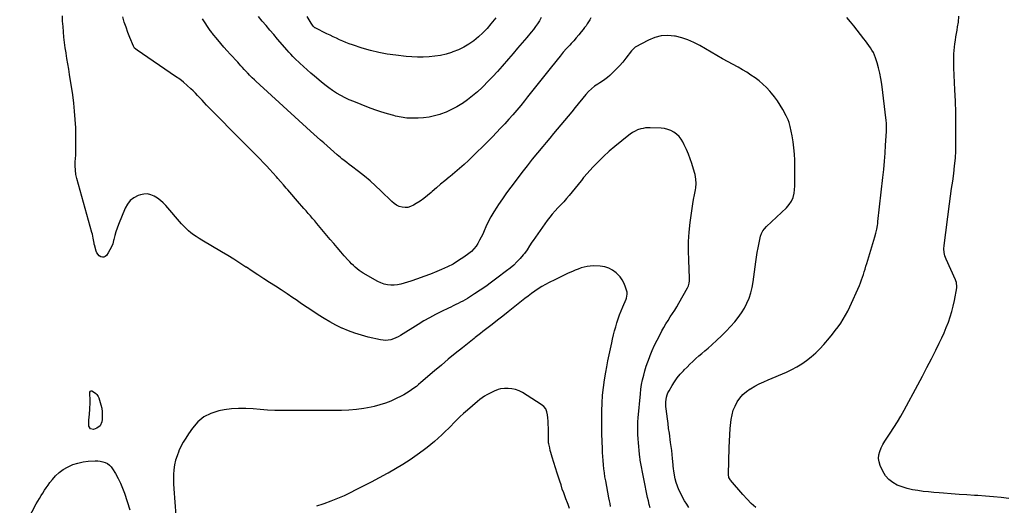
# Model space of a CAD drawing. Units: inches. Extents: x 1846853 to 1852110, y 394669 to 400047.
# Drawn here: x 1849417 to 1850497, y 395735 to 396268 of the extents above; entities that cross this region are included whole.
import ezdxf

# ---------------------------------------------------------------- set-up
doc = ezdxf.new("R2010")
doc.units = ezdxf.units.IN
doc.header["$MEASUREMENT"] = 0
doc.layers.add('7', color=7, linetype='Continuous')
doc.layers.add('8', color=7, linetype='Continuous')

msp = doc.modelspace()

# ---------------------------------------------------------------- linework, layer by layer
at = {"layer": '7', "color": 18}
for points in [[(1850150.9, 395732.5, 1852), (1850148.5, 395736.2, 1852), (1850146.2, 395740, 1852), (1850144, 395743.9, 1852), (1850141.9, 395747.8, 1852), (1850140, 395752, 1852), (1850138.4, 395755.9, 1852), (1850137.1, 395760, 1852), (1850136, 395764.1, 1852), (1850134.7, 395770.3, 1852), (1850134.2, 395772.6, 1852), (1850134, 395774.8, 1852), (1850133.7, 395778.3, 1852), (1850133.6, 395779.4, 1852), (1850133, 395786.1, 1852), (1850132.6, 395790.5, 1852), (1850132.1, 395795, 1852), (1850131.5, 395799.4, 1852), (1850130.9, 395803.8, 1852), (1850129.5, 395813.9, 1852), (1850128.7, 395819.3, 1852), (1850128, 395824.6, 1852), (1850127.3, 395829.9, 1852), (1850126.6, 395835.2, 1852), (1850125.8, 395840.7, 1852), (1850125.6, 395843.3, 1852), (1850125.5, 395845.9, 1852), (1850125.6, 395848.5, 1852), (1850125.8, 395851, 1852), (1850126.3, 395853.6, 1852), (1850127, 395856, 1852), (1850127.9, 395858.4, 1852), (1850129.1, 395860.6, 1852), (1850132.4, 395866.2, 1852), (1850135.2, 395870.5, 1852), (1850138.1, 395874.7, 1852), (1850141.4, 395878.6, 1852), (1850144.8, 395882.5, 1852), (1850145.8, 395883.5, 1852), (1850148.9, 395886.6, 1852), (1850152, 395889.8, 1852), (1850155.2, 395892.8, 1852), (1850158.5, 395895.8, 1852), (1850161.9, 395898.7, 1852), (1850165.2, 395901.6, 1852), (1850168.5, 395904.5, 1852), (1850171.9, 395907.4, 1852), (1850176.1, 395911.1, 1852), (1850181.4, 395915.9, 1852), (1850186.6, 395920.8, 1852), (1850191.7, 395926, 1852), (1850196.6, 395931.2, 1852), (1850201.1, 395936.3, 1852), (1850205, 395941.1, 1852), (1850208.6, 395946, 1852), (1850211.7, 395951.2, 1852), (1850214.5, 395956.6, 1852), (1850216.8, 395962.3, 1852), (1850218.8, 395968, 1852), (1850220.2, 395973.9, 1852), (1850221.3, 395979.9, 1852), (1850224.1, 396001.8, 1852), (1850224.9, 396007, 1852), (1850225.7, 396012.3, 1852), (1850226.7, 396017.5, 1852), (1850227.8, 396022.7, 1852), (1850229.5, 396030, 1852), (1850230.4, 396033, 1852), (1850231.9, 396035.8, 1852), (1850233.8, 396038.3, 1852), (1850235.9, 396040.6, 1852), (1850257.9, 396061.3, 1852), (1850261, 396064.7, 1852), (1850263.5, 396068.5, 1852), (1850265.3, 396072.7, 1852), (1850266.2, 396077.2, 1852), (1850266.6, 396081.1, 1852), (1850266.9, 396085.4, 1852), (1850267.1, 396089.7, 1852), (1850267.2, 396094, 1852), (1850267.2, 396098.3, 1852), (1850266.9, 396113.5, 1852), (1850266.6, 396120.2, 1852), (1850266.1, 396126.9, 1852), (1850265.2, 396133.5, 1852), (1850264, 396140.2, 1852), (1850262, 396150.3, 1852), (1850261.7, 396151.8, 1852), (1850260.8, 396154.9, 1852), (1850259.7, 396157.9, 1852), (1850258.4, 396160.8, 1852), (1850257.7, 396162.2, 1852), (1850253.9, 396169.1, 1852), (1850251.1, 396173.8, 1852), (1850248.2, 396178.4, 1852), (1850244.9, 396182.9, 1852), (1850241.4, 396187.1, 1852), (1850239.6, 396189.2, 1852), (1850235.9, 396193.2, 1852), (1850232, 396197, 1852), (1850227.8, 396200.5, 1852), (1850223.4, 396203.8, 1852), (1850218.9, 396206.9, 1852), (1850214.3, 396209.9, 1852), (1850209.6, 396212.7, 1852), (1850204.8, 396215.4, 1852), (1850187.8, 396224.8, 1852), (1850181.5, 396228.4, 1852), (1850175.2, 396231.9, 1852), (1850169, 396235.6, 1852), (1850162.8, 396239.3, 1852), (1850156.4, 396242.7, 1852), (1850149.9, 396245.6, 1852), (1850143.2, 396247.8, 1852), (1850136.2, 396249.5, 1852), (1850135.2, 396249.6, 1852), (1850127.8, 396250.2, 1852), (1850120.5, 396249.8, 1852), (1850113.4, 396247.9, 1852), (1850106.5, 396245.1, 1852), (1850092.1, 396237.3, 1852), (1850090.9, 396236.5, 1852), (1850089, 396234.5, 1852), (1850088.1, 396233.4, 1852), (1850081.7, 396225.3, 1852), (1850078.3, 396221.1, 1852), (1850074.7, 396217, 1852), (1850070.9, 396213.1, 1852), (1850067, 396209.3, 1852), (1850064.1, 396206.5, 1852), (1850061.5, 396204.3, 1852), (1850058.9, 396202.1, 1852), (1850056.1, 396200.1, 1852), (1850053.3, 396198.2, 1852), (1850051.2, 396196.9, 1852), (1850047.5, 396194.5, 1852), (1850044.1, 396191.7, 1852), (1850040.8, 396188.7, 1852), (1850037.9, 396185.5, 1852), (1850026.3, 396171.3, 1852), (1850022.4, 396166.5, 1852), (1850018.4, 396161.7, 1852), (1850014.4, 396156.9, 1852), (1850010.4, 396152.1, 1852), (1850006.3, 396147.4, 1852), (1850002.3, 396142.6, 1852), (1849998.3, 396137.8, 1852), (1849994.3, 396133, 1852), (1849990.6, 396128.6, 1852), (1849984.8, 396121.6, 1852), (1849979.1, 396114.5, 1852), (1849973.4, 396107.3, 1852), (1849967.8, 396100.1, 1852), (1849960.3, 396090.2, 1852), (1849955.6, 396083.9, 1852), (1849950.9, 396077.6, 1852), (1849946.4, 396071.2, 1852), (1849942, 396064.7, 1852), (1849940.2, 396061.9, 1852), (1849936.9, 396056.7, 1852), (1849933.7, 396051.4, 1852), (1849930.9, 396045.9, 1852), (1849928.3, 396040.3, 1852), (1849926.4, 396036, 1852), (1849924.8, 396032.5, 1852), (1849923.1, 396029, 1852), (1849921.3, 396025.6, 1852), (1849919.5, 396022.2, 1852), (1849917.5, 396019, 1852), (1849915.2, 396016.1, 1852), (1849912.5, 396013.4, 1852), (1849909.6, 396011, 1852), (1849904.3, 396007.2, 1852), (1849898.4, 396003.3, 1852), (1849892.4, 395999.6, 1852), (1849886.1, 395996.4, 1852), (1849879.7, 395993.5, 1852), (1849874.6, 395991.3, 1852), (1849867.5, 395988.5, 1852), (1849860.4, 395985.8, 1852), (1849853.2, 395983.2, 1852), (1849846, 395980.8, 1852), (1849838.6, 395978.4, 1852), (1849835, 395977.4, 1852), (1849831.4, 395976.7, 1852), (1849827.7, 395976.4, 1852), (1849824, 395976.3, 1852), (1849820.3, 395976.8, 1852), (1849816.7, 395977.5, 1852), (1849813.3, 395978.8, 1852), (1849809.9, 395980.4, 1852), (1849793.9, 395989.5, 1852), (1849791.5, 395991, 1852), (1849789.3, 395992.5, 1852), (1849787.1, 395994.2, 1852), (1849785, 395996, 1852), (1849783, 395997.9, 1852), (1849781, 395999.8, 1852), (1849779.1, 396001.9, 1852), (1849777.3, 396003.9, 1852), (1849773.1, 396008.6, 1852), (1849769.2, 396013.1, 1852), (1849765.4, 396017.6, 1852), (1849761.5, 396022.1, 1852), (1849757.7, 396026.6, 1852), (1849743, 396044, 1852), (1849740.7, 396046.8, 1852), (1849738.3, 396049.5, 1852), (1849736, 396052.3, 1852), (1849733.6, 396055, 1852), (1849731.2, 396057.8, 1852), (1849728.8, 396060.5, 1852), (1849726.4, 396063.2, 1852), (1849724.1, 396066, 1852), (1849711, 396081, 1852), (1849709.4, 396082.8, 1852), (1849706.4, 396086.4, 1852), (1849703.3, 396090, 1852), (1849700.2, 396093.5, 1852), (1849698.7, 396095.3, 1852), (1849694.9, 396099.5, 1852), (1849691.4, 396103.3, 1852), (1849687.9, 396107.1, 1852), (1849684.3, 396110.9, 1852), (1849680.7, 396114.6, 1852), (1849658.5, 396137, 1852), (1849652.4, 396143.2, 1852), (1849646.3, 396149.3, 1852), (1849640.2, 396155.5, 1852), (1849634.1, 396161.6, 1852), (1849626.9, 396168.9, 1852), (1849624.4, 396171.4, 1852), (1849621.9, 396174, 1852), (1849619.5, 396176.6, 1852), (1849617.1, 396179.2, 1852), (1849614.7, 396181.8, 1852), (1849612.3, 396184.4, 1852), (1849609.8, 396186.9, 1852), (1849607.3, 396189.4, 1852), (1849604.7, 396191.9, 1852), (1849600.8, 396195.5, 1852), (1849596.8, 396198.9, 1852), (1849592.6, 396202.2, 1852), (1849588.2, 396205.3, 1852), (1849546, 396234.2, 1852), (1849543.1, 396236.5, 1852), (1849542.2, 396237.7, 1852), (1849541.9, 396238.4, 1852), (1849538, 396248.1, 1852), (1849535.8, 396253.7, 1852), (1849533.8, 396259.3, 1852), (1849531.9, 396265, 1852), (1849530.2, 396270.7, 1852)], [(1850043.4, 396269.6, 1854), (1850042.2, 396267.4, 1854), (1850040.9, 396265.2, 1854), (1850039.5, 396263, 1854), (1850038.1, 396260.9, 1854), (1850036.6, 396258.9, 1854), (1850035, 396256.9, 1854), (1850032.9, 396254.2, 1854), (1850030.2, 396250.9, 1854), (1850027.4, 396247.7, 1854), (1850024.6, 396244.5, 1854), (1850021.7, 396241.3, 1854), (1850020.3, 396239.8, 1854), (1850016.7, 396235.8, 1854), (1850013.2, 396231.8, 1854), (1850009.7, 396227.7, 1854), (1850006.4, 396223.6, 1854), (1849997.4, 396212.3, 1854), (1849991.6, 396205, 1854), (1849985.7, 396197.6, 1854), (1849979.9, 396190.3, 1854), (1849974.1, 396182.9, 1854), (1849970.6, 396178.6, 1854), (1849966.5, 396173.4, 1854), (1849962.2, 396168.3, 1854), (1849957.9, 396163.3, 1854), (1849953.5, 396158.4, 1854), (1849949, 396153.5, 1854), (1849944.5, 396148.7, 1854), (1849939.9, 396143.9, 1854), (1849935.4, 396139.1, 1854), (1849934.4, 396138.1, 1854), (1849929.3, 396132.8, 1854), (1849924.2, 396127.6, 1854), (1849918.9, 396122.5, 1854), (1849913.7, 396117.4, 1854), (1849909.3, 396113.3, 1854), (1849904.4, 396108.8, 1854), (1849899.4, 396104.3, 1854), (1849894.2, 396099.9, 1854), (1849889, 396095.6, 1854), (1849887.9, 396094.7, 1854), (1849883.2, 396090.9, 1854), (1849878.6, 396087.1, 1854), (1849874, 396083.2, 1854), (1849869.5, 396079.2, 1854), (1849868.2, 396078, 1854), (1849864.3, 396074.7, 1854), (1849860.3, 396071.5, 1854), (1849856.1, 396068.6, 1854), (1849851.8, 396065.8, 1854), (1849848.8, 396064, 1854), (1849845.8, 396062.6, 1854), (1849842.8, 396061.7, 1854), (1849839.7, 396061.6, 1854), (1849836.5, 396061.9, 1854), (1849833.3, 396062.8, 1854), (1849830.4, 396064.1, 1854), (1849827.7, 396065.9, 1854), (1849825.1, 396068, 1854), (1849813.3, 396079.8, 1854), (1849807.4, 396085.4, 1854), (1849801.4, 396090.8, 1854), (1849795.1, 396096, 1854), (1849788.7, 396101, 1854), (1849781.1, 396106.8, 1854), (1849778.4, 396108.8, 1854), (1849775.7, 396110.9, 1854), (1849773.1, 396113, 1854), (1849770.5, 396115.1, 1854), (1849769.1, 396116.3, 1854), (1849765.3, 396119.5, 1854), (1849761.7, 396122.8, 1854), (1849758, 396126.1, 1854), (1849754.3, 396129.3, 1854), (1849750.6, 396132.4, 1854), (1849746.9, 396135.6, 1854), (1849743.2, 396138.8, 1854), (1849739.6, 396142, 1854), (1849736, 396145.3, 1854), (1849676, 396200.3, 1854), (1849674.7, 396201.5, 1854), (1849672.1, 396203.9, 1854), (1849669.1, 396206.9, 1854), (1849667.6, 396208.4, 1854), (1849666.9, 396209.1, 1854), (1849666.5, 396209.5, 1854), (1849663.4, 396213.1, 1854), (1849661.6, 396215.1, 1854), (1849659.8, 396217.1, 1854), (1849658, 396219, 1854), (1849656.2, 396221, 1854), (1849648.1, 396229.6, 1854), (1849644.5, 396233.5, 1854), (1849641.1, 396237.4, 1854), (1849637.7, 396241.4, 1854), (1849634.3, 396245.5, 1854), (1849628.3, 396252.9, 1854), (1849627.8, 396253.6, 1854), (1849626.4, 396255.5, 1854), (1849626.1, 396255.9, 1854), (1849617.5, 396268.6, 1854)], [(1849989, 396269.9, 1856), (1849987.1, 396266.5, 1856), (1849985, 396263.2, 1856), (1849982.8, 396260, 1856), (1849980.4, 396256.9, 1856), (1849978, 396253.9, 1856), (1849973.1, 396248.1, 1856), (1849968.1, 396242.3, 1856), (1849963.1, 396236.4, 1856), (1849958.2, 396230.6, 1856), (1849953.2, 396224.8, 1856), (1849946.2, 396216.7, 1856), (1849941.1, 396210.9, 1856), (1849935.9, 396205.2, 1856), (1849930.6, 396199.7, 1856), (1849925.2, 396194.3, 1856), (1849924.1, 396193.2, 1856), (1849919, 396188.6, 1856), (1849913.8, 396184.1, 1856), (1849908.3, 396179.8, 1856), (1849902.7, 396175.8, 1856), (1849902.1, 396175.4, 1856), (1849896.5, 396172, 1856), (1849890.8, 396168.9, 1856), (1849884.8, 396166.3, 1856), (1849878.7, 396164, 1856), (1849878, 396163.7, 1856), (1849872.1, 396162, 1856), (1849866.1, 396160.7, 1856), (1849860, 396159.9, 1856), (1849853.9, 396159.4, 1856), (1849847.7, 396159.4, 1856), (1849841.6, 396159.7, 1856), (1849835.5, 396160.6, 1856), (1849829.4, 396161.9, 1856), (1849827.3, 396162.4, 1856), (1849820.3, 396164.3, 1856), (1849813.3, 396166.4, 1856), (1849806.4, 396168.8, 1856), (1849799.6, 396171.3, 1856), (1849783.5, 396177.7, 1856), (1849778.6, 396179.8, 1856), (1849773.9, 396182, 1856), (1849769.3, 396184.5, 1856), (1849764.7, 396187.1, 1856), (1849760.3, 396189.9, 1856), (1849756, 396192.9, 1856), (1849751.8, 396196, 1856), (1849747.7, 396199.3, 1856), (1849740.3, 396205.6, 1856), (1849736.3, 396209.1, 1856), (1849732.2, 396212.7, 1856), (1849728.3, 396216.3, 1856), (1849724.4, 396219.9, 1856), (1849718.9, 396225, 1856), (1849716.6, 396227.3, 1856), (1849714.5, 396229.6, 1856), (1849712.3, 396231.9, 1856), (1849710.3, 396234.3, 1856), (1849699.9, 396246.3, 1856), (1849695.7, 396251.2, 1856), (1849691.5, 396256.1, 1856), (1849687.3, 396261.1, 1856), (1849683, 396266, 1856), (1849679, 396271.1, 1856)], [(1849939.3, 396269.5, 1858), (1849933.9, 396262.9, 1858), (1849929.6, 396257.9, 1858), (1849925.1, 396253.1, 1858), (1849920.2, 396248.7, 1858), (1849915.1, 396244.5, 1858), (1849909.8, 396240.8, 1858), (1849904.2, 396237.4, 1858), (1849898.3, 396234.6, 1858), (1849892.2, 396232.2, 1858), (1849890.6, 396231.7, 1858), (1849884.6, 396229.9, 1858), (1849878.5, 396228.4, 1858), (1849872.3, 396227.4, 1858), (1849866, 396226.8, 1858), (1849859.7, 396226.5, 1858), (1849853.4, 396226.5, 1858), (1849847.1, 396226.8, 1858), (1849840.9, 396227.3, 1858), (1849829.5, 396228.5, 1858), (1849820.1, 396229.8, 1858), (1849810.9, 396231.5, 1858), (1849801.7, 396233.8, 1858), (1849792.7, 396236.4, 1858), (1849782, 396239.9, 1858), (1849778.4, 396241.1, 1858), (1849774.8, 396242.5, 1858), (1849771.3, 396244, 1858), (1849767.9, 396245.6, 1858), (1849764.4, 396247.2, 1858), (1849761, 396248.9, 1858), (1849757.6, 396250.5, 1858), (1849754.1, 396252.2, 1858), (1849741.1, 396258.5, 1858), (1849740.7, 396258.7, 1858), (1849740, 396259.2, 1858), (1849738.8, 396260.4, 1858), (1849736.7, 396263.7, 1858), (1849734.4, 396267.3, 1858), (1849732.2, 396271.1, 1858)], [(1850224.4, 395732.5, 1854), (1850219.3, 395737, 1854), (1850214.6, 395741.8, 1854), (1850210, 395746.9, 1854), (1850196.5, 395762.6, 1854), (1850196, 395763.3, 1854), (1850194.8, 395765.5, 1854), (1850194.3, 395768.7, 1854), (1850195.1, 395798.5, 1854), (1850195.3, 395805.3, 1854), (1850195.7, 395812.2, 1854), (1850196.3, 395819, 1854), (1850196.9, 395825.9, 1854), (1850197.3, 395829.2, 1854), (1850198.2, 395834.3, 1854), (1850199.5, 395839.2, 1854), (1850201.5, 395843.8, 1854), (1850203.9, 395848.3, 1854), (1850206.9, 395852.5, 1854), (1850210.2, 395856.3, 1854), (1850214.1, 395859.6, 1854), (1850218.2, 395862.6, 1854), (1850218.6, 395862.8, 1854), (1850223.3, 395865.5, 1854), (1850228.1, 395868.1, 1854), (1850232.9, 395870.5, 1854), (1850237.9, 395872.7, 1854), (1850257.8, 395881.1, 1854), (1850263.6, 395883.8, 1854), (1850269.3, 395886.8, 1854), (1850274.8, 395890.2, 1854), (1850280, 395893.8, 1854), (1850285.1, 395897.9, 1854), (1850289.9, 395902.1, 1854), (1850294.5, 395906.7, 1854), (1850298.8, 395911.4, 1854), (1850304.9, 395918.5, 1854), (1850308.2, 395922.5, 1854), (1850311.3, 395926.5, 1854), (1850314.4, 395930.6, 1854), (1850317.3, 395934.7, 1854), (1850320.1, 395939, 1854), (1850322.7, 395943.4, 1854), (1850325.1, 395947.9, 1854), (1850327.3, 395952.5, 1854), (1850338, 395976.2, 1854), (1850339.2, 395979.1, 1854), (1850340.3, 395982.1, 1854), (1850341.4, 395985, 1854), (1850342.3, 395988, 1854), (1850343.2, 395991.1, 1854), (1850344.1, 395994.1, 1854), (1850345, 395997.1, 1854), (1850345.9, 396000.1, 1854), (1850354.6, 396029.5, 1854), (1850355.8, 396033.6, 1854), (1850356.8, 396037.7, 1854), (1850357.6, 396041.9, 1854), (1850357.9, 396044, 1854), (1850358.2, 396046.1, 1854), (1850363.6, 396094.5, 1854), (1850364.5, 396103.4, 1854), (1850365.3, 396112.3, 1854), (1850366, 396121.1, 1854), (1850366.6, 396130, 1854), (1850367.4, 396144.8, 1854), (1850367.5, 396146.3, 1854), (1850367.5, 396150.9, 1854), (1850367.4, 396154, 1854), (1850367.1, 396157.1, 1854), (1850362.4, 396197, 1854), (1850361.5, 396202.9, 1854), (1850360.4, 396208.8, 1854), (1850358.9, 396214.6, 1854), (1850357.2, 396220.3, 1854), (1850355.4, 396225.8, 1854), (1850354.3, 396228.7, 1854), (1850353.1, 396231.5, 1854), (1850351.6, 396234.2, 1854), (1850349.9, 396236.8, 1854), (1850348.1, 396239.3, 1854), (1850346.3, 396241.8, 1854), (1850344.5, 396244.3, 1854), (1850342.6, 396246.7, 1854), (1850339.1, 396251.3, 1854), (1850335.4, 396256.1, 1854), (1850331.7, 396260.7, 1854), (1850327.9, 396265.3, 1854), (1850324, 396269.9, 1854)], [(1850501.6, 395742.4, 1856), (1850493.1, 395743.4, 1856), (1850484.7, 395744.2, 1856), (1850476.2, 395744.9, 1856), (1850467.7, 395745.5, 1856), (1850463.9, 395745.7, 1856), (1850455.5, 395746.3, 1856), (1850447.1, 395746.8, 1856), (1850438.6, 395747.4, 1856), (1850430.2, 395748.1, 1856), (1850425.2, 395748.5, 1856), (1850419.3, 395749, 1856), (1850413.4, 395749.6, 1856), (1850407.6, 395750.2, 1856), (1850401.8, 395751, 1856), (1850401.7, 395751, 1856), (1850396, 395752, 1856), (1850390.3, 395753.3, 1856), (1850384.8, 395755, 1856), (1850379.3, 395757.1, 1856), (1850374.3, 395759.8, 1856), (1850370, 395763.1, 1856), (1850366.5, 395767.4, 1856), (1850363.6, 395772.2, 1856), (1850360.6, 395778.7, 1856), (1850359.5, 395782.5, 1856), (1850358.9, 395786.3, 1856), (1850359.2, 395790.1, 1856), (1850360.2, 395794, 1856), (1850361.8, 395797.8, 1856), (1850363.6, 395801.5, 1856), (1850365.7, 395805.1, 1856), (1850367.9, 395808.6, 1856), (1850371.6, 395814, 1856), (1850375.7, 395820.2, 1856), (1850379.6, 395826.4, 1856), (1850383.4, 395832.8, 1856), (1850387, 395839.3, 1856), (1850401.9, 395867.1, 1856), (1850406.9, 395876.5, 1856), (1850411.9, 395886, 1856), (1850416.7, 395895.5, 1856), (1850421.5, 395905, 1856), (1850425.4, 395912.9, 1856), (1850428.1, 395918.5, 1856), (1850430.7, 395924.2, 1856), (1850433.1, 395929.9, 1856), (1850435.4, 395935.7, 1856), (1850437.5, 395941.5, 1856), (1850439.3, 395947.4, 1856), (1850440.8, 395953.5, 1856), (1850442.1, 395959.5, 1856), (1850444.6, 395973.6, 1856), (1850444.8, 395974.7, 1856), (1850444.3, 395979.2, 1856), (1850443.6, 395981.3, 1856), (1850443.2, 395982.4, 1856), (1850432.9, 396004.9, 1856), (1850431.6, 396008.5, 1856), (1850430.8, 396012.3, 1856), (1850430.5, 396016.1, 1856), (1850430.7, 396019.9, 1856), (1850436.7, 396065.6, 1856), (1850437.8, 396073.9, 1856), (1850438.9, 396082.3, 1856), (1850440.1, 396090.6, 1856), (1850441.2, 396098.9, 1856), (1850442.2, 396107.2, 1856), (1850443, 396115.6, 1856), (1850443.4, 396123.9, 1856), (1850443.6, 396132.3, 1856), (1850443.7, 396140.6, 1856), (1850443.6, 396153.1, 1856), (1850443.5, 396165.7, 1856), (1850443.1, 396178.2, 1856), (1850442.6, 396190.7, 1856), (1850441.4, 396214.8, 1856), (1850441.3, 396218.6, 1856), (1850441.2, 396222.4, 1856), (1850441.3, 396226.2, 1856), (1850441.4, 396230, 1856), (1850441.6, 396233.8, 1856), (1850441.9, 396237.5, 1856), (1850442.4, 396241.2, 1856), (1850443, 396245, 1856), (1850443.7, 396248.7, 1856), (1850444.3, 396252.4, 1856), (1850444.9, 396256.1, 1856), (1850445.5, 396259.9, 1856), (1850446.3, 396265, 1856), (1850447, 396271.3, 1856)], [(1850065, 395733.6, 1848), (1850064.4, 395736.8, 1848), (1850063.8, 395739.9, 1848), (1850063.2, 395743.1, 1848), (1850059.7, 395761.8, 1848), (1850058.9, 395766.2, 1848), (1850058.2, 395770.6, 1848), (1850057.7, 395775, 1848), (1850057.2, 395779.4, 1848), (1850056.8, 395783.9, 1848), (1850056.5, 395788.3, 1848), (1850056.2, 395792.8, 1848), (1850056.1, 395797.2, 1848), (1850055.6, 395812.9, 1848), (1850055.5, 395821.5, 1848), (1850055.4, 395830, 1848), (1850055.6, 395838.6, 1848), (1850055.8, 395847.1, 1848), (1850056.3, 395855.7, 1848), (1850057.1, 395864.2, 1848), (1850058.3, 395872.6, 1848), (1850059.7, 395881.1, 1848), (1850060.8, 395886.9, 1848), (1850062.1, 395893.5, 1848), (1850063.4, 395900.1, 1848), (1850064.8, 395906.7, 1848), (1850066.3, 395913.2, 1848), (1850067.2, 395917.3, 1848), (1850068.3, 395921.8, 1848), (1850069.4, 395926.3, 1848), (1850070.7, 395930.7, 1848), (1850072, 395935.2, 1848), (1850073.4, 395939.6, 1848), (1850074.9, 395944, 1848), (1850076.6, 395948.3, 1848), (1850078.3, 395952.6, 1848), (1850082, 395961, 1848), (1850082.4, 395962, 1848), (1850083.3, 395966.4, 1848), (1850083.1, 395968.6, 1848), (1850082.8, 395969.7, 1848), (1850081, 395975.2, 1848), (1850079.5, 395978.9, 1848), (1850077.7, 395982.4, 1848), (1850075.4, 395985.6, 1848), (1850072.7, 395988.6, 1848), (1850071.2, 395990, 1848), (1850067.3, 395992.9, 1848), (1850063.1, 395995.2, 1848), (1850058.6, 395996.6, 1848), (1850053.7, 395997.2, 1848), (1850046.2, 395997.5, 1848), (1850042.8, 395997.4, 1848), (1850039.4, 395997, 1848), (1850036, 395996.3, 1848), (1850032.8, 395995.3, 1848), (1850029.5, 395994, 1848), (1850026.3, 395992.7, 1848), (1850023.1, 395991.4, 1848), (1850018.7, 395989.4, 1848), (1850015, 395987.7, 1848), (1850011.2, 395985.9, 1848), (1850007.5, 395984.1, 1848), (1850003.8, 395982.3, 1848), (1849997.6, 395979.2, 1848), (1849993.6, 395977.1, 1848), (1849989.6, 395974.8, 1848), (1849985.8, 395972.3, 1848), (1849982, 395969.8, 1848), (1849978.3, 395967.1, 1848), (1849974.7, 395964.3, 1848), (1849971, 395961.6, 1848), (1849967.4, 395958.8, 1848), (1849958.3, 395951.6, 1848), (1849952.6, 395947.1, 1848), (1849946.8, 395942.5, 1848), (1849941, 395937.9, 1848), (1849935.2, 395933.4, 1848), (1849926.5, 395926.5, 1848), (1849925.1, 395925.4, 1848), (1849922.3, 395923.2, 1848), (1849919.5, 395921, 1848), (1849916.7, 395918.9, 1848), (1849915.3, 395917.8, 1848), (1849902.5, 395907.6, 1848), (1849894.7, 395901.4, 1848), (1849887.1, 395895.2, 1848), (1849879.5, 395888.8, 1848), (1849871.9, 395882.3, 1848), (1849857.1, 395869.5, 1848), (1849854.6, 395867.4, 1848), (1849852.1, 395865.3, 1848), (1849849.5, 395863.3, 1848), (1849846.9, 395861.4, 1848), (1849844.1, 395859.6, 1848), (1849841.4, 395857.8, 1848), (1849838.5, 395856.2, 1848), (1849835.6, 395854.7, 1848), (1849830, 395851.9, 1848), (1849824.1, 395849.3, 1848), (1849818.2, 395846.9, 1848), (1849812.1, 395845, 1848), (1849805.9, 395843.4, 1848), (1849802.4, 395842.6, 1848), (1849794.4, 395841.1, 1848), (1849786.3, 395839.9, 1848), (1849778.2, 395839.3, 1848), (1849770.1, 395839, 1848), (1849766.7, 395838.9, 1848), (1849756.8, 395838.9, 1848), (1849746.9, 395838.8, 1848), (1849737, 395838.8, 1848), (1849727.2, 395838.8, 1848), (1849705, 395838.9, 1848), (1849697, 395839, 1848), (1849689, 395839.3, 1848), (1849681, 395839.9, 1848), (1849673.1, 395840.6, 1848), (1849665.1, 395841.2, 1848), (1849657.2, 395841.2, 1848), (1849649.3, 395840.6, 1848), (1849641.4, 395839.5, 1848), (1849635.4, 395838.4, 1848), (1849626.9, 395835.7, 1848), (1849619.1, 395831.9, 1848), (1849612.5, 395826.3, 1848), (1849606.6, 395819.7, 1848), (1849602.2, 395813.3, 1848), (1849599.3, 395808.7, 1848), (1849596.5, 395804.1, 1848), (1849594, 395799.3, 1848), (1849591.7, 395794.5, 1848), (1849591.6, 395794.2, 1848), (1849589.8, 395789.3, 1848), (1849588.2, 395784.3, 1848), (1849587.1, 395779.2, 1848), (1849586.3, 395774, 1848), (1849586, 395768.8, 1848), (1849585.8, 395763.5, 1848), (1849585.9, 395758.3, 1848), (1849586.1, 395753, 1848), (1849588.5, 395723.9, 1848)], [(1850020, 395731.3, 1846), (1850018.5, 395735.7, 1846), (1850017.7, 395737.8, 1846), (1850016, 395742, 1846), (1850014.4, 395746.3, 1846), (1850013.6, 395748.5, 1846), (1850012.1, 395752.8, 1846), (1850010.7, 395757.2, 1846), (1850009.3, 395761.5, 1846), (1850007.9, 395765.9, 1846), (1850006.5, 395770.2, 1846), (1850001.1, 395787.6, 1846), (1850000.3, 395790.1, 1846), (1849999.6, 395792.7, 1846), (1849998.9, 395795.2, 1846), (1849998.3, 395797.8, 1846), (1849997.2, 395802.4, 1846), (1849997, 395803.5, 1846), (1849996.9, 395804.3, 1846), (1849996.9, 395804.6, 1846), (1849996.8, 395819.8, 1846), (1849996.7, 395823.5, 1846), (1849996.6, 395827.1, 1846), (1849996.4, 395830.7, 1846), (1849996, 395834.3, 1846), (1849995.2, 395837.6, 1846), (1849993.9, 395840.7, 1846), (1849991.8, 395843.2, 1846), (1849989.1, 395845.4, 1846), (1849968.4, 395858.5, 1846), (1849964.7, 395860.4, 1846), (1849960.9, 395861.9, 1846), (1849956.8, 395862.6, 1846), (1849952.6, 395863, 1846), (1849948.9, 395863, 1846), (1849944.2, 395862.5, 1846), (1849941.9, 395861.9, 1846), (1849937.4, 395860.2, 1846), (1849933, 395858.1, 1846), (1849929.5, 395856.2, 1846), (1849926.7, 395854.6, 1846), (1849924.1, 395852.8, 1846), (1849921.5, 395850.9, 1846), (1849919, 395848.8, 1846), (1849908.2, 395839.4, 1846), (1849903.9, 395835.6, 1846), (1849899.8, 395831.8, 1846), (1849895.8, 395827.8, 1846), (1849891.8, 395823.8, 1846), (1849891.4, 395823.3, 1846), (1849887.6, 395819.5, 1846), (1849883.8, 395815.7, 1846), (1849880, 395812.1, 1846), (1849876.1, 395808.4, 1846), (1849872.1, 395804.9, 1846), (1849868, 395801.5, 1846), (1849863.8, 395798.2, 1846), (1849859.6, 395795, 1846), (1849852.9, 395790.2, 1846), (1849845.2, 395784.8, 1846), (1849837.3, 395779.7, 1846), (1849829.3, 395774.8, 1846), (1849821.1, 395770.2, 1846), (1849820.2, 395769.7, 1846), (1849811.4, 395765.1, 1846), (1849802.6, 395760.4, 1846), (1849793.8, 395755.9, 1846), (1849785, 395751.4, 1846), (1849780.1, 395748.9, 1846), (1849772.9, 395745.4, 1846), (1849765.6, 395742.2, 1846), (1849758.2, 395739.3, 1846), (1849750.7, 395736.6, 1846), (1849749.7, 395736.3, 1846), (1849742.6, 395734.1, 1846)]]:
    msp.add_polyline3d(points, dxfattribs=at)
at = {"layer": '8', "color": 18}
for points in [[(1850108.3, 395732, 1850), (1850107.3, 395735.8, 1850), (1850106.5, 395739.7, 1850), (1850105.6, 395743.6, 1850), (1850097.5, 395784.4, 1850), (1850097.3, 395785.9, 1850), (1850097.1, 395787.5, 1850), (1850096.3, 395795.1, 1850), (1850096, 395799.3, 1850), (1850095.6, 395803.5, 1850), (1850095.3, 395807.8, 1850), (1850095, 395812.7, 1850), (1850094.8, 395817.3, 1850), (1850094.8, 395821.8, 1850), (1850095, 395826.4, 1850), (1850095.3, 395831, 1850), (1850097.7, 395857.3, 1850), (1850098.3, 395862.4, 1850), (1850099.1, 395867.5, 1850), (1850100.1, 395872.5, 1850), (1850101.3, 395877.5, 1850), (1850102.7, 395882.5, 1850), (1850104.2, 395887.4, 1850), (1850105.9, 395892.2, 1850), (1850107.7, 395897.1, 1850), (1850108.5, 395899.1, 1850), (1850110.8, 395904.8, 1850), (1850113.3, 395910.5, 1850), (1850116, 395916.1, 1850), (1850118.9, 395921.6, 1850), (1850121.3, 395926.2, 1850), (1850123.5, 395930.1, 1850), (1850125.7, 395934, 1850), (1850128, 395937.8, 1850), (1850130.4, 395941.5, 1850), (1850132.9, 395945.3, 1850), (1850135.3, 395949, 1850), (1850137.6, 395952.8, 1850), (1850139.8, 395956.7, 1850), (1850149.4, 395973.3, 1850), (1850150.6, 395975.8, 1850), (1850151.3, 395978.4, 1850), (1850151.6, 395981.1, 1850), (1850151.7, 395983.9, 1850), (1850150.7, 396003.7, 1850), (1850150.4, 396014, 1850), (1850150.6, 396024.4, 1850), (1850151.2, 396034.7, 1850), (1850152.3, 396045, 1850), (1850153.6, 396055.4, 1850), (1850154.3, 396060.5, 1850), (1850155.1, 396065.5, 1850), (1850156, 396070.5, 1850), (1850156.9, 396075.5, 1850), (1850158, 396080.8, 1850), (1850158.4, 396083.2, 1850), (1850158.8, 396088, 1850), (1850158.6, 396092.8, 1850), (1850157.8, 396097.6, 1850), (1850157.2, 396099.9, 1850), (1850154.1, 396109.8, 1850), (1850152.3, 396115, 1850), (1850150.4, 396120.2, 1850), (1850148.2, 396125.3, 1850), (1850145.8, 396130.4, 1850), (1850144.2, 396133.6, 1850), (1850142.3, 396136.7, 1850), (1850140.1, 396139.6, 1850), (1850137.4, 396142.1, 1850), (1850134.4, 396144.3, 1850), (1850131.1, 396145.9, 1850), (1850127.7, 396147.3, 1850), (1850124.1, 396148.1, 1850), (1850120.4, 396148.5, 1850), (1850108.4, 396149, 1850), (1850105.8, 396149, 1850), (1850103.2, 396148.8, 1850), (1850100.7, 396148.4, 1850), (1850098.2, 396147.8, 1850), (1850094.7, 396146.7, 1850), (1850091.8, 396145.4, 1850), (1850089.1, 396143.8, 1850), (1850086.5, 396142, 1850), (1850085.2, 396141, 1850), (1850069.7, 396128.5, 1850), (1850063.4, 396123.2, 1850), (1850057.4, 396117.7, 1850), (1850051.6, 396112, 1850), (1850045.9, 396106, 1850), (1850035.8, 396094.8, 1850), (1850035.4, 396094.3, 1850), (1850033.9, 396092.3, 1850), (1850033.1, 396091.3, 1850), (1850032.7, 396090.8, 1850), (1850019.6, 396074.9, 1850), (1850016.6, 396071.4, 1850), (1850013.6, 396067.9, 1850), (1850010.5, 396064.5, 1850), (1850007.3, 396061.2, 1850), (1850004.1, 396057.9, 1850), (1850001.1, 396054.4, 1850), (1849998.3, 396050.8, 1850), (1849995.5, 396047.2, 1850), (1849980.1, 396025.5, 1850), (1849978.7, 396023.5, 1850), (1849976.1, 396019.4, 1850), (1849973.6, 396015.3, 1850), (1849970.7, 396011.3, 1850), (1849969.2, 396009.5, 1850), (1849965.8, 396005.6, 1850), (1849962.3, 396002, 1850), (1849958.8, 395998.5, 1850), (1849955, 395995.2, 1850), (1849951.1, 395992, 1850), (1849940.4, 395983.9, 1850), (1849934.3, 395979.5, 1850), (1849928.3, 395975.1, 1850), (1849922.1, 395970.9, 1850), (1849915.8, 395966.8, 1850), (1849908.2, 395961.9, 1850), (1849905.7, 395960.4, 1850), (1849903.1, 395958.9, 1850), (1849900.5, 395957.6, 1850), (1849897.9, 395956.2, 1850), (1849895.3, 395955, 1850), (1849892.6, 395953.7, 1850), (1849890, 395952.4, 1850), (1849887.4, 395951.1, 1850), (1849879.5, 395947.4, 1850), (1849873.1, 395944.1, 1850), (1849866.6, 395940.7, 1850), (1849860.3, 395937.1, 1850), (1849854.1, 395933.3, 1850), (1849834.8, 395921.3, 1850), (1849832.2, 395919.8, 1850), (1849829.6, 395918.6, 1850), (1849826.9, 395917.5, 1850), (1849824.1, 395916.6, 1850), (1849821.3, 395916.1, 1850), (1849818.4, 395915.8, 1850), (1849815.6, 395916, 1850), (1849812.7, 395916.4, 1850), (1849799.1, 395919.5, 1850), (1849791.8, 395921.4, 1850), (1849784.6, 395923.6, 1850), (1849777.6, 395926.2, 1850), (1849770.7, 395929.2, 1850), (1849770.3, 395929.4, 1850), (1849763.7, 395932.6, 1850), (1849757.2, 395936.1, 1850), (1849750.9, 395939.8, 1850), (1849744.6, 395943.7, 1850), (1849738.5, 395947.8, 1850), (1849732.4, 395951.9, 1850), (1849726.3, 395956, 1850), (1849720.2, 395960.2, 1850), (1849716.7, 395962.6, 1850), (1849710.4, 395966.9, 1850), (1849704, 395971.1, 1850), (1849697.7, 395975.3, 1850), (1849691.2, 395979.4, 1850), (1849684.8, 395983.5, 1850), (1849678.4, 395987.6, 1850), (1849672.1, 395991.8, 1850), (1849665.7, 395996, 1850), (1849665.3, 395996.3, 1850), (1849658.7, 396000.6, 1850), (1849652, 396004.8, 1850), (1849645.3, 396009, 1850), (1849638.6, 396013, 1850), (1849616.8, 396025.8, 1850), (1849613.8, 396027.6, 1850), (1849610.8, 396029.6, 1850), (1849607.8, 396031.6, 1850), (1849605, 396033.8, 1850), (1849602.2, 396036.1, 1850), (1849599.6, 396038.5, 1850), (1849597, 396041, 1850), (1849594.6, 396043.6, 1850), (1849577.5, 396063.6, 1850), (1849574.6, 396066.6, 1850), (1849571.5, 396069.4, 1850), (1849568.2, 396071.9, 1850), (1849564.7, 396074.1, 1850), (1849561, 396075.6, 1850), (1849557.2, 396076.4, 1850), (1849553.4, 396076.3, 1850), (1849549.5, 396075.4, 1850), (1849547.2, 396074.6, 1850), (1849542.5, 396072.2, 1850), (1849538.5, 396069.2, 1850), (1849535.3, 396065.3, 1850), (1849532.8, 396060.8, 1850), (1849525.4, 396042.9, 1850), (1849523.9, 396038.9, 1850), (1849522.5, 396034.8, 1850), (1849521.4, 396030.7, 1850), (1849520.4, 396026.5, 1850), (1849520.1, 396025.4, 1850), (1849519.2, 396021.8, 1850), (1849517.9, 396018.3, 1850), (1849516.2, 396015, 1850), (1849514.3, 396011.8, 1850), (1849512.4, 396009.1, 1850), (1849511, 396007.9, 1850), (1849509.5, 396007.1, 1850), (1849507.9, 396007.1, 1850), (1849506.1, 396007.5, 1850), (1849504.4, 396008.7, 1850), (1849501.9, 396011.7, 1850), (1849501.1, 396013.6, 1850), (1849499.1, 396020.6, 1850), (1849499, 396021.1, 1850), (1849498.9, 396021.9, 1850), (1849498.8, 396022.4, 1850), (1849498.2, 396026.1, 1850), (1849497.8, 396028.1, 1850), (1849496.9, 396032.2, 1850), (1849496.3, 396034.3, 1850), (1849480, 396093.4, 1850), (1849478.9, 396097.9, 1850), (1849478.4, 396102.5, 1850), (1849478.1, 396107.2, 1850), (1849478.2, 396111.8, 1850), (1849478.6, 396118.9, 1850), (1849478.8, 396124.8, 1850), (1849478.9, 396130.6, 1850), (1849478.9, 396136.5, 1850), (1849478.8, 396142.4, 1850), (1849478.6, 396148.9, 1850), (1849478.1, 396158, 1850), (1849477.4, 396167.1, 1850), (1849476.5, 396176.1, 1850), (1849475.3, 396185.2, 1850), (1849471.9, 396207.4, 1850), (1849471, 396213.3, 1850), (1849470.1, 396219.2, 1850), (1849469, 396225, 1850), (1849468, 396230.9, 1850), (1849468, 396231.1, 1850), (1849467, 396236.8, 1850), (1849466.2, 396242.6, 1850), (1849465.5, 396248.5, 1850), (1849465.1, 396254.3, 1850), (1849464.7, 396260.2, 1850), (1849464.3, 396266.1, 1850), (1849464, 396271.9, 1850)], [(1849505.4, 395822, 1850), (1849501.6, 395819.4, 1850), (1849498.1, 395818.2, 1850), (1849494.8, 395818.7, 1850), (1849493.1, 395821.6, 1850), (1849493, 395824, 1850), (1849493, 395828.8, 1850), (1849493.2, 395831.2, 1850), (1849494, 395839.5, 1850), (1849494.2, 395842.5, 1850), (1849494.4, 395845.5, 1850), (1849494.4, 395848.5, 1850), (1849494.3, 395851.5, 1850), (1849494.1, 395856.6, 1850), (1849494.1, 395857, 1850), (1849494, 395858.3, 1850), (1849494.2, 395859.1, 1850), (1849495, 395860, 1850), (1849495.4, 395860.3, 1850), (1849495.9, 395860.5, 1850), (1849496.4, 395860.4, 1850), (1849496.9, 395860.2, 1850), (1849500.7, 395857.5, 1850), (1849501.8, 395856.6, 1850), (1849503.4, 395854.3, 1850), (1849504, 395852.9, 1850), (1849506.2, 395845.2, 1850), (1849507.1, 395841.3, 1850), (1849507.6, 395837.3, 1850), (1849507.7, 395833.3, 1850), (1849507.5, 395829.2, 1850), (1849507.2, 395826.3, 1850), (1849505.4, 395822, 1850)], [(1849417.2, 395702.3, 1850), (1849435.4, 395736.4, 1850), (1849437.1, 395739.5, 1850), (1849438.8, 395742.5, 1850), (1849440.6, 395745.5, 1850), (1849442.4, 395748.4, 1850), (1849444.4, 395751.4, 1850), (1849446.3, 395754.2, 1850), (1849448.4, 395757.1, 1850), (1849450.4, 395759.9, 1850), (1849453, 395763.1, 1850), (1849456.6, 395767.3, 1850), (1849460.6, 395771, 1850), (1849465, 395774.2, 1850), (1849469.7, 395776.9, 1850), (1849470.3, 395777.2, 1850), (1849475.6, 395779.5, 1850), (1849481, 395781.3, 1850), (1849486.7, 395782.5, 1850), (1849492.4, 395783.2, 1850), (1849500.1, 395783.6, 1850), (1849502.8, 395783.6, 1850), (1849505.6, 395783.4, 1850), (1849508.3, 395782.7, 1850), (1849510.9, 395781.9, 1850), (1849513.3, 395780.6, 1850), (1849515.5, 395779.1, 1850), (1849517.4, 395777.2, 1850), (1849519, 395775, 1850), (1849522.3, 395769.7, 1850), (1849525.2, 395764.5, 1850), (1849527.8, 395759.2, 1850), (1849530.1, 395753.8, 1850), (1849532.1, 395748.2, 1850), (1849538.1, 395730, 1850)]]:
    msp.add_polyline3d(points, dxfattribs=at)

doc.saveas('drawing.dxf')
